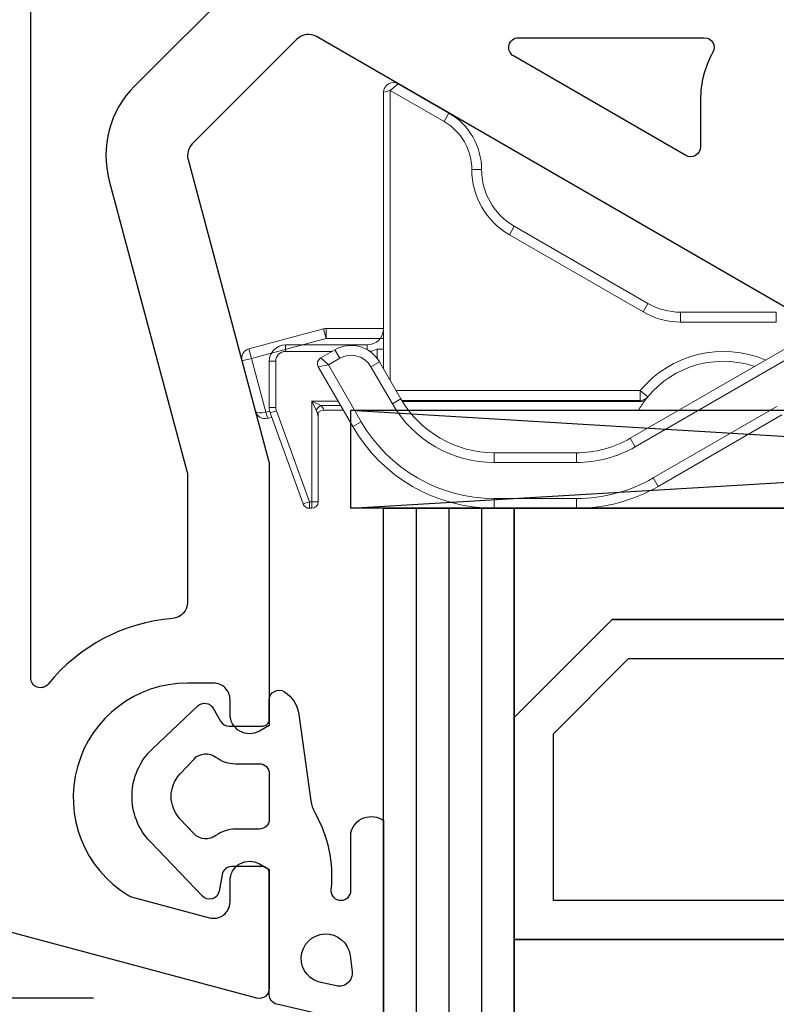
# Model space of a CAD drawing. Units: millimetres. Extents: x 72186 to 96346, y -46733 to -29533.
# Drawn here: x 77253 to 77276, y -33690 to -33660 of the extents above; entities that cross this region are included whole.
import ezdxf

# ---------------------------------------------------------------- set-up
doc = ezdxf.new("R2010")
doc.units = ezdxf.units.MM
for name, color, linetype in [('AIR_1', 7, 'Continuous'), ('BRIDGE_PACKER', 7, 'Continuous'), ('GLASS_GLASS_0', 7, 'Continuous'), ('GLASS_SPACER_GASKET', 7, 'Continuous'), ('GLASS_SPACER_INSIDE_0', 7, 'Continuous'), ('GLASS_SPACER_OUTSIDE_0', 7, 'Continuous'), ('GLAZING_PACKER', 7, 'Continuous'), ('HATCH_GLASS', 7, 'Continuous'), ('ościeżnica', 30, 'Continuous'), ('P', 7, 'Continuous'), ('VEKA_GASKET_AUSSEN', 6, 'Continuous'), ('VEKA_GASKET_INNEN', 6, 'Continuous')]:
    doc.layers.add(name, color=color, linetype=linetype)
doc.styles.get("Standard").update_dxf_attribs({"font": 'arial.ttf'})
doc.dimstyles.new('główny', dxfattribs={"dimtxt": 10, "dimasz": 3, "dimexe": 1, "dimexo": 5, "dimgap": 2, "dimtad": 1, "dimdec": 1, "dimrnd": 0.05, "dimdsep": 46, "dimtxsty": 'Standard', "dimcen": 1.5, "dimclrd": 5, "dimclre": 5, "dimclrt": 1, "dimadec": 1, "dimazin": 2, "dimtfac": 1, "dimtdec": 1, "dimtofl": 0, "dimtmove": 0, "dimatfit": 3, "dimfxl": 1, "dimtolj": 1, "dimtzin": 0, "dimarcsym": 0})

# ---------------------------------------------------------------- blocks, each defined once
blk = doc.blocks.new('JOIN_INSERT_17_259807746326962')
at = {"layer": 'VEKA_GASKET_AUSSEN', "linetype": 'Continuous', "lineweight": -3}
blk.add_lwpolyline([(3.89, 2.815, -0.443374), (4.189, 3.144), (4.2, 3.144, -0.414214), (4.5, 2.844), (4.5, 1.083, 0.538154), (5.5, 0.704), (5.5, 7.006, 0.123079), (5.255, 7.023), (2.233, 6.325, 0.349216), (2, 6.033), (2, 2.316, -0.414214), (1.8, 2.116), (0.852, 2.116, -0.36397), (0.556, 2.364), (0.467, 2.868, 0.614619), (-0.045, 3.023), (-1.646, 1.348, 0.415767), (-1.574, -1.487), (-0.183, -2.802, 0.484461), (0.282, -2.734), (0.513, -2.334, -0.267949), (0.773, -2.184), (1.8, -2.184, -0.414214), (2, -2.384), (2, -2.984, 0.598624), (2.466, -3.234, 0.214293), (2.903, -2.54), (3.274, 0.104, -0.093804), (3.393, 0.456, 0.154259)], format="xyb", close=True, dxfattribs=at)
at = {"layer": 'VEKA_GASKET_INNEN', "linetype": 'Continuous', "lineweight": -3}
for points in [[(4.475, 4.834), (4.535, 5.326, 0.520567), (4.048, 5.765), (3.639, 5.67, 2.050304)], [(2, 0.666, 0.414214), (1.7, 0.966), (0.967, 0.966, -0.162813), (0.366, 1.167, 0.38357), (-0.301, 1.109), (-0.731, 0.649, 0.394397), (-0.731, -0.717), (-0.301, -1.177, 0.38357), (0.366, -1.235, -0.162813), (0.967, -1.034), (1.7, -1.034, 0.414214), (2, -0.734)]]:
    blk.add_lwpolyline(points, format="xyb", close=True, dxfattribs=at)
blk = doc.blocks.new('JOIN_INSERT_7_259808361026962')
at = {"layer": 'BRIDGE_PACKER', "lineweight": 0, "ltscale": 0.074108}
for p, q in [((-85.47, 15.083), (-84.456, 17.869)), ((-85.282, 15.015), (-84.268, 17.801))]:
    blk.add_line(p, q, dxfattribs=at)
at = {"layer": 'BRIDGE_PACKER', "lineweight": 0, "ltscale": 0.005}
for p, q in [((-84.456, 17.869), (-84.268, 17.801)), ((-84.268, 18.001), (-84.268, 17.801)), ((-84.2, 18.001), (-84.2, 17.801)), ((-84, 17.801), (-84.2, 17.801)), ((-85.47, 15.083), (-85.282, 15.015)), ((-85.5, 14.912), (-85.3, 14.912)), ((-85.5, 13.501), (-85.3, 13.501)), ((-85, 13.001), (-85, 13.201)), ((-82.2, 13.133), (-82, 13.133))]:
    blk.add_line(p, q, dxfattribs=at)
at = {"layer": 'BRIDGE_PACKER', "lineweight": 0, "ltscale": 0.001701}
for p, q in [((-84.268, 18.001), (-84.2, 18.001)), ((-84.268, 17.801), (-84.2, 17.801))]:
    blk.add_line(p, q, dxfattribs=at)
at = {"layer": 'BRIDGE_PACKER', "lineweight": 0, "ltscale": 0.077071}
blk.add_line((-84.2, 17.801), (-84.2, 14.718), dxfattribs=at)
at = {"layer": 'BRIDGE_PACKER', "lineweight": 0, "ltscale": 0.062929}
blk.add_line((-84, 17.801), (-84, 15.283), dxfattribs=at)
at = {"layer": 'BRIDGE_PACKER', "lineweight": 0, "ltscale": 0.062831}
for p, q in [((-78.613, 18.001), (-76.1, 18.001)), ((-78.613, 17.701), (-76.1, 17.701)), ((-78.613, 16.601), (-76.1, 16.601)), ((-78.613, 16.301), (-76.1, 16.301))]:
    blk.add_line(p, q, dxfattribs=at)
at = {"layer": 'BRIDGE_PACKER', "lineweight": 0, "ltscale": 0.0075}
for p, q in [((-78.613, 18.001), (-78.613, 17.701)), ((-76.1, 18.001), (-76.1, 17.701)), ((-73.6, 17.331), (-73.75, 17.071)), ((-78.613, 16.301), (-78.613, 16.601)), ((-76.1, 16.301), (-76.1, 16.601)), ((-74.45, 15.858), (-74.3, 16.118)), ((-82.943, 15.501), (-82.684, 15.351)), ((-81.471, 14.651), (-81.731, 14.801)), ((-74.146, 14.701), (-74.146, 14.401)), ((-73.914, 14.591), (-74.146, 14.401)), ((-82.126, 13.517), (-82.386, 13.667)), ((-86.043, 13.413), (-86.333, 13.49)), ((-86.121, 13.123), (-86.043, 13.413)), ((-83.492, 13.151), (-83.342, 13.41)), ((-83.836, 12.511), (-83.758, 12.801)), ((-83.758, 12.801), (-83.758, 12.501)), ((-72.909, 12.001), (-72.909, 12.301)), ((-69.98, 12.001), (-69.98, 12.301)), ((-73.909, 11.733), (-74.059, 11.992)), ((-78, 9.37), (-78.15, 9.63)), ((-79, 7.638), (-79.3, 7.638)), ((-80, 5.906), (-80.15, 6.166))]:
    blk.add_line(p, q, dxfattribs=at)
at = {"layer": 'BRIDGE_PACKER', "lineweight": 0, "ltscale": 0.109401}
for p, q in [((-69.81, 15.143), (-73.6, 17.331)), ((-69.96, 14.883), (-73.75, 17.071))]:
    blk.add_line(p, q, dxfattribs=at)
at = {"layer": 'BRIDGE_PACKER', "lineweight": 0, "ltscale": 0.140885}
for p, q in [((-74.3, 16.118), (-69.42, 13.301)), ((-74.45, 15.858), (-69.57, 13.041))]:
    blk.add_line(p, q, dxfattribs=at)
at = {"layer": 'BRIDGE_PACKER', "lineweight": 0, "ltscale": 0.052735}
blk.add_line((-83.998, 13.674), (-82.943, 15.501), dxfattribs=at)
at = {"layer": 'BRIDGE_PACKER', "lineweight": 0, "ltscale": 0.003535}
blk.add_line((-85.603, 15.055), (-85.566, 15.191), dxfattribs=at)
at = {"layer": 'BRIDGE_PACKER', "lineweight": 0, "ltscale": 0.001464}
blk.add_line((-85.566, 15.191), (-85.551, 15.248), dxfattribs=at)
at = {"layer": 'BRIDGE_PACKER', "lineweight": 0, "ltscale": 0.028076}
blk.add_line((-85.422, 15.214), (-85.551, 15.248), dxfattribs=at)
at = {"layer": 'BRIDGE_PACKER', "lineweight": 0, "ltscale": 0.005497}
blk.add_line((-84, 15.064), (-84, 15.283), dxfattribs=at)
at = {"layer": 'BRIDGE_PACKER', "lineweight": 0, "ltscale": 0.050235}
blk.add_line((-83.688, 13.61), (-82.684, 15.351), dxfattribs=at)
at = {"layer": 'BRIDGE_PACKER', "lineweight": 0, "ltscale": 0.04}
blk.add_line((-86.333, 13.49), (-85.919, 15.036), dxfattribs=at)
at = {"layer": 'BRIDGE_PACKER', "lineweight": 0, "ltscale": 0.0425}
blk.add_line((-86.043, 13.413), (-85.603, 15.055), dxfattribs=at)
at = {"layer": 'BRIDGE_PACKER', "lineweight": 0, "ltscale": 6.87298e-05}
blk.add_line((-85.919, 15.035), (-85.918, 15.038), dxfattribs=at)
at = {"layer": 'BRIDGE_PACKER', "lineweight": 0, "ltscale": 0.029363}
blk.add_line((-85.603, 15.055), (-85.487, 15.024), dxfattribs=at)
at = {"layer": 'BRIDGE_PACKER', "lineweight": 0, "ltscale": 0.035296}
for p, q in [((-85.5, 13.501), (-85.5, 14.912)), ((-85.3, 13.501), (-85.3, 14.912))]:
    blk.add_line(p, q, dxfattribs=at)
at = {"layer": 'BRIDGE_PACKER', "lineweight": 0, "ltscale": 0.007906}
for p, q in [((-84.2, 14.718), (-84.059, 15.001)), ((-84.2, 14.718), (-83.917, 14.859)), ((-83.998, 13.674), (-83.688, 13.61)), ((-83.925, 13.401), (-83.688, 13.61))]:
    blk.add_line(p, q, dxfattribs=at)
at = {"layer": 'BRIDGE_PACKER', "lineweight": 0, "ltscale": 0.015086}
blk.add_line((-83.314, 14.859), (-83.917, 14.859), dxfattribs=at)
at = {"layer": 'BRIDGE_PACKER', "lineweight": 0, "ltscale": 0.015007}
blk.add_line((-83.832, 15.001), (-83.232, 15.001), dxfattribs=at)
blk.add_line((-83.832, 15.001), (-83.232, 15.001), dxfattribs=at)
at = {"layer": 'BRIDGE_PACKER', "lineweight": 0, "ltscale": 0.015008}
blk.add_line((-83.832, 15.001), (-83.232, 15.001), dxfattribs=at)
blk.add_line((-83.832, 15.001), (-83.232, 15.001), dxfattribs=at)
at = {"layer": 'BRIDGE_PACKER', "lineweight": 0, "ltscale": 0.015009}
blk.add_line((-83.832, 15.001), (-83.232, 15.001), dxfattribs=at)
blk.add_line((-83.832, 15.001), (-83.232, 15.001), dxfattribs=at)
at = {"layer": 'BRIDGE_PACKER', "lineweight": 0, "ltscale": 0.01501}
blk.add_line((-83.832, 15.001), (-83.232, 15.001), dxfattribs=at)
at = {"layer": 'BRIDGE_PACKER', "lineweight": 0, "ltscale": 0.014864}
blk.add_line((-83.827, 15.001), (-83.232, 15.001), dxfattribs=at)
at = {"layer": 'BRIDGE_PACKER', "lineweight": 0, "ltscale": 0.014868}
blk.add_line((-83.827, 15.001), (-83.232, 15.001), dxfattribs=at)
at = {"layer": 'BRIDGE_PACKER', "lineweight": 0, "ltscale": 0.014872}
blk.add_line((-83.827, 15.001), (-83.232, 15.001), dxfattribs=at)
at = {"layer": 'BRIDGE_PACKER', "lineweight": 0, "ltscale": 0.014875}
blk.add_line((-83.827, 15.001), (-83.232, 15.001), dxfattribs=at)
at = {"layer": 'BRIDGE_PACKER', "lineweight": 0, "ltscale": 0.014878}
blk.add_line((-83.827, 15.001), (-83.232, 15.001), dxfattribs=at)
at = {"layer": 'BRIDGE_PACKER', "lineweight": 0, "ltscale": 0.01488}
blk.add_line((-83.827, 15.001), (-83.232, 15.001), dxfattribs=at)
at = {"layer": 'BRIDGE_PACKER', "lineweight": 0, "ltscale": 0.014859}
blk.add_line((-83.826, 15.001), (-83.232, 15.001), dxfattribs=at)
at = {"layer": 'BRIDGE_PACKER', "lineweight": 0, "ltscale": 0.014845}
blk.add_line((-83.826, 15.001), (-83.232, 15.001), dxfattribs=at)
at = {"layer": 'BRIDGE_PACKER', "lineweight": 0, "ltscale": 0.014844}
blk.add_line((-83.826, 15.001), (-83.232, 15.001), dxfattribs=at)
at = {"layer": 'BRIDGE_PACKER', "lineweight": 0, "ltscale": 0.032735}
for p, q in [((-82.386, 13.667), (-81.731, 14.801)), ((-82.126, 13.517), (-81.471, 14.651))]:
    blk.add_line(p, q, dxfattribs=at)
at = {"layer": 'BRIDGE_PACKER', "lineweight": 0, "ltscale": 0.176002}
blk.add_line((-81.238, 15.001), (-74.198, 15.001), dxfattribs=at)
blk.add_line((-81.238, 15.001), (-74.198, 15.001), dxfattribs=at)
blk.add_line((-81.238, 15.001), (-74.198, 15.001), dxfattribs=at)
blk.add_line((-81.238, 15.001), (-74.198, 15.001), dxfattribs=at)
blk.add_line((-81.238, 15.001), (-74.198, 15.001), dxfattribs=at)
blk.add_line((-81.238, 15.001), (-74.198, 15.001), dxfattribs=at)
blk.add_line((-81.238, 15.001), (-74.198, 15.001), dxfattribs=at)
blk.add_line((-81.238, 15.001), (-74.198, 15.001), dxfattribs=at)
at = {"layer": 'BRIDGE_PACKER', "lineweight": 0, "ltscale": 0.176001}
blk.add_line((-81.238, 15.001), (-74.198, 15.001), dxfattribs=at)
blk.add_line((-81.238, 15.001), (-74.198, 15.001), dxfattribs=at)
blk.add_line((-81.238, 15.001), (-74.198, 15.001), dxfattribs=at)
blk.add_line((-81.238, 15.001), (-74.198, 15.001), dxfattribs=at)
blk.add_line((-81.238, 15.001), (-74.198, 15.001), dxfattribs=at)
blk.add_line((-81.238, 15.001), (-74.198, 15.001), dxfattribs=at)
blk.add_line((-81.238, 15.001), (-74.198, 15.001), dxfattribs=at)
blk.add_line((-81.238, 15.001), (-74.198, 15.001), dxfattribs=at)
at = {"layer": 'BRIDGE_PACKER', "lineweight": 0, "ltscale": 0.145048}
blk.add_line((-80, 15.001), (-74.198, 15.001), dxfattribs=at)
blk.add_line((-80, 15.001), (-74.198, 15.001), dxfattribs=at)
blk.add_line((-80, 15.001), (-74.198, 15.001), dxfattribs=at)
blk.add_line((-80, 15.001), (-74.198, 15.001), dxfattribs=at)
blk.add_line((-80, 15.001), (-74.198, 15.001), dxfattribs=at)
blk.add_line((-80, 15.001), (-74.198, 15.001), dxfattribs=at)
blk.add_line((-80, 15.001), (-74.198, 15.001), dxfattribs=at)
blk.add_line((-80, 15.001), (-74.198, 15.001), dxfattribs=at)
blk.add_line((-80, 15.001), (-74.198, 15.001), dxfattribs=at)
blk.add_line((-80, 15.001), (-74.198, 15.001), dxfattribs=at)
blk.add_line((-80, 15.001), (-74.198, 15.001), dxfattribs=at)
blk.add_line((-80, 15.001), (-74.198, 15.001), dxfattribs=at)
blk.add_line((-80, 15.001), (-74.198, 15.001), dxfattribs=at)
blk.add_line((-80, 15.001), (-74.198, 15.001), dxfattribs=at)
blk.add_line((-80, 15.001), (-74.198, 15.001), dxfattribs=at)
blk.add_line((-80, 15.001), (-74.198, 15.001), dxfattribs=at)
blk.add_line((-80, 15.001), (-74.198, 15.001), dxfattribs=at)
blk.add_line((-80, 15.001), (-74.198, 15.001), dxfattribs=at)
blk.add_line((-80, 15.001), (-74.198, 15.001), dxfattribs=at)
blk.add_line((-80, 15.001), (-74.198, 15.001), dxfattribs=at)
at = {"layer": 'BRIDGE_PACKER', "lineweight": 0, "ltscale": 0.138917}
blk.add_line((-80, 15.001), (-74.443, 15.001), dxfattribs=at)
blk.add_line((-80, 15.001), (-74.443, 15.001), dxfattribs=at)
at = {"layer": 'BRIDGE_PACKER', "lineweight": 0, "ltscale": 0.117488}
blk.add_line((-80, 15.001), (-75.3, 15.001), dxfattribs=at)
blk.add_line((-80, 15.001), (-75.3, 15.001), dxfattribs=at)
at = {"layer": 'BRIDGE_PACKER', "lineweight": 0, "ltscale": 0.09606}
blk.add_line((-80, 15.001), (-76.158, 15.001), dxfattribs=at)
blk.add_line((-80, 15.001), (-76.158, 15.001), dxfattribs=at)
at = {"layer": 'BRIDGE_PACKER', "lineweight": 0, "ltscale": 0.074631}
blk.add_line((-80, 15.001), (-77.015, 15.001), dxfattribs=at)
blk.add_line((-80, 15.001), (-77.015, 15.001), dxfattribs=at)
at = {"layer": 'BRIDGE_PACKER', "lineweight": 0, "ltscale": 0.054685}
blk.add_line((-80, 15.001), (-77.813, 15.001), dxfattribs=at)
blk.add_line((-80, 15.001), (-77.813, 15.001), dxfattribs=at)
at = {"layer": 'BRIDGE_PACKER', "lineweight": 0, "ltscale": 0.044566}
blk.add_line((-80, 15.001), (-78.217, 15.001), dxfattribs=at)
blk.add_line((-80, 15.001), (-78.217, 15.001), dxfattribs=at)
at = {"layer": 'BRIDGE_PACKER', "lineweight": 0, "ltscale": 0.040643}
blk.add_line((-80, 15.001), (-78.374, 15.001), dxfattribs=at)
blk.add_line((-80, 15.001), (-78.374, 15.001), dxfattribs=at)
at = {"layer": 'BRIDGE_PACKER', "lineweight": 0, "ltscale": 0.041402}
blk.add_line((-80, 15.001), (-78.344, 15.001), dxfattribs=at)
blk.add_line((-80, 15.001), (-78.344, 15.001), dxfattribs=at)
at = {"layer": 'BRIDGE_PACKER', "lineweight": 0, "ltscale": 0.047091}
blk.add_line((-80, 15.001), (-78.116, 15.001), dxfattribs=at)
blk.add_line((-80, 15.001), (-78.116, 15.001), dxfattribs=at)
at = {"layer": 'BRIDGE_PACKER', "lineweight": 0, "ltscale": 0.060392}
blk.add_line((-80, 15.001), (-77.584, 15.001), dxfattribs=at)
blk.add_line((-80, 15.001), (-77.584, 15.001), dxfattribs=at)
at = {"layer": 'BRIDGE_PACKER', "lineweight": 0, "ltscale": 0.081774}
blk.add_line((-80, 15.001), (-76.729, 15.001), dxfattribs=at)
blk.add_line((-80, 15.001), (-76.729, 15.001), dxfattribs=at)
at = {"layer": 'BRIDGE_PACKER', "lineweight": 0, "ltscale": 0.103203}
blk.add_line((-80, 15.001), (-75.872, 15.001), dxfattribs=at)
blk.add_line((-80, 15.001), (-75.872, 15.001), dxfattribs=at)
at = {"layer": 'BRIDGE_PACKER', "lineweight": 0, "ltscale": 0.124631}
blk.add_line((-80, 15.001), (-75.015, 15.001), dxfattribs=at)
blk.add_line((-80, 15.001), (-75.015, 15.001), dxfattribs=at)
at = {"layer": 'BRIDGE_PACKER', "lineweight": 0, "ltscale": 0.143221}
blk.add_line((-79.927, 15.001), (-74.198, 15.001), dxfattribs=at)
blk.add_line((-79.927, 15.001), (-74.198, 15.001), dxfattribs=at)
at = {"layer": 'BRIDGE_PACKER', "lineweight": 0, "ltscale": 0.137377}
blk.add_line((-79.693, 15.001), (-74.198, 15.001), dxfattribs=at)
blk.add_line((-79.693, 15.001), (-74.198, 15.001), dxfattribs=at)
at = {"layer": 'BRIDGE_PACKER', "lineweight": 0, "ltscale": 0.125921}
blk.add_line((-79.235, 15.001), (-74.198, 15.001), dxfattribs=at)
blk.add_line((-79.235, 15.001), (-74.198, 15.001), dxfattribs=at)
at = {"layer": 'BRIDGE_PACKER', "lineweight": 0, "ltscale": 0.100048}
blk.add_line((-78.2, 15.001), (-74.198, 15.001), dxfattribs=at)
blk.add_line((-78.2, 15.001), (-74.198, 15.001), dxfattribs=at)
at = {"layer": 'BRIDGE_PACKER', "lineweight": 0, "ltscale": 0.020116}
blk.add_line((-83.395, 14.718), (-84.2, 14.718), dxfattribs=at)
at = {"layer": 'BRIDGE_PACKER', "lineweight": 0, "ltscale": 0.182402}
blk.add_line((-74.146, 14.701), (-81.442, 14.701), dxfattribs=at)
at = {"layer": 'BRIDGE_PACKER', "lineweight": 0, "ltscale": 0.181957}
blk.add_line((-81.424, 14.73), (-74.146, 14.73), dxfattribs=at)
at = {"layer": 'BRIDGE_PACKER', "lineweight": 0, "ltscale": 0.000732231}
blk.add_line((-74.146, 14.73), (-74.146, 14.701), dxfattribs=at)
at = {"layer": 'BRIDGE_PACKER', "lineweight": 0, "ltscale": 0.003471}
blk.add_line((-73.914, 14.591), (-74, 14.701), dxfattribs=at)
at = {"layer": 'BRIDGE_PACKER', "lineweight": 0, "ltscale": 0.186747}
blk.add_line((-74.146, 14.401), (-81.615, 14.401), dxfattribs=at)
at = {"layer": 'BRIDGE_PACKER', "lineweight": 0, "ltscale": 0.221686}
blk.add_line((-81.8, 5.213), (-81.8, 14.081), dxfattribs=at)
at = {"layer": 'BRIDGE_PACKER', "lineweight": 0, "ltscale": 0.01}
blk.add_line((-83.688, 13.61), (-83.342, 13.41), dxfattribs=at)
at = {"layer": 'BRIDGE_PACKER', "lineweight": 0, "ltscale": 0.211582}
blk.add_line((-82, 13.735), (-82, 5.271), dxfattribs=at)
at = {"layer": 'BRIDGE_PACKER', "lineweight": 0, "ltscale": 0.059137}
for p, q in [((-83.758, 12.801), (-86.043, 13.413)), ((-83.836, 12.511), (-86.121, 13.123))]:
    blk.add_line(p, q, dxfattribs=at)
at = {"layer": 'BRIDGE_PACKER', "lineweight": 0, "ltscale": 0.0125}
blk.add_line((-83.925, 13.401), (-83.492, 13.151), dxfattribs=at)
at = {"layer": 'BRIDGE_PACKER', "lineweight": 0, "ltscale": 0.006822}
blk.add_line((-82.2, 13.406), (-82.2, 13.133), dxfattribs=at)
at = {"layer": 'BRIDGE_PACKER', "lineweight": 0, "ltscale": 0.035538}
blk.add_line((-83.578, 13.201), (-85, 13.201), dxfattribs=at)
at = {"layer": 'BRIDGE_PACKER', "lineweight": 0, "ltscale": 0.0625}
blk.add_line((-82.5, 13.001), (-85, 13.001), dxfattribs=at)
at = {"layer": 'BRIDGE_PACKER', "lineweight": 0, "ltscale": 0.003627}
blk.add_line((-82.5, 13.001), (-82.5, 13.146), dxfattribs=at)
at = {"layer": 'BRIDGE_PACKER', "lineweight": 0, "ltscale": 0.06724}
blk.add_line((-82.1, 12.801), (-83.758, 12.801), dxfattribs=at)
at = {"layer": 'BRIDGE_PACKER', "lineweight": 0, "ltscale": 0.001522}
blk.add_line((-82, 12.801), (-82.061, 12.801), dxfattribs=at)
at = {"layer": 'BRIDGE_PACKER', "lineweight": 0, "ltscale": 0.069741}
blk.add_line((-82, 12.501), (-83.758, 12.501), dxfattribs=at)
at = {"layer": 'BRIDGE_PACKER', "lineweight": 0, "ltscale": 0.073205}
for p, q in [((-69.98, 12.301), (-72.909, 12.301)), ((-69.98, 12.001), (-72.909, 12.001))]:
    blk.add_line(p, q, dxfattribs=at)
at = {"layer": 'BRIDGE_PACKER', "lineweight": 0, "ltscale": 0.118109}
for p, q in [((-74.059, 11.992), (-78.15, 9.63)), ((-73.909, 11.733), (-78, 9.37))]:
    blk.add_line(p, q, dxfattribs=at)
at = {"layer": 'BRIDGE_PACKER', "lineweight": 0, "ltscale": 0.047631}
blk.add_line((-81.8, 5.213), (-80.15, 6.166), dxfattribs=at)
at = {"layer": 'BRIDGE_PACKER', "lineweight": 0, "ltscale": 0.044745}
blk.add_line((-81.55, 5.011), (-80, 5.906), dxfattribs=at)
at = {"layer": 'BRIDGE_PACKER', "lineweight": 0, "ltscale": 0.001524}
blk.add_line((-82, 5.271), (-81.941, 5.254), dxfattribs=at)
at = {"layer": 'BRIDGE_PACKER', "lineweight": 0, "ltscale": 0.00368}
blk.add_line((-81.941, 5.254), (-81.8, 5.213), dxfattribs=at)
at = {"layer": 'BRIDGE_PACKER', "lineweight": 0, "ltscale": 0.008036}
blk.add_line((-81.8, 5.213), (-81.55, 5.011), dxfattribs=at)
at = {"layer": 'BRIDGE_PACKER', "lineweight": 0}
for centre, radius, start, end in [((-84.268, 17.801), 0.2, 90, 160), ((-84.2, 17.801), 0.2, 0, 90), ((-78.613, 13.001), 5, 90, 150), ((-76.1, 13.001), 5, 60, 90), ((-78.613, 13.001), 4.7, 90, 150), ((-76.1, 13.001), 4.7, 60, 90), ((-78.613, 13.001), 3.6, 90, 150), ((-76.1, 13.001), 3.6, 60, 90), ((-78.613, 13.001), 3.3, 90, 150), ((-76.1, 13.001), 3.3, 60, 90), ((-85.629, 14.958), 0.3, 75, 165), ((-85, 14.912), 0.5, 160, 180), ((-84.655, 15.269), 0.654, 335.7651, 1.2719), ((-85, 14.912), 0.3, 160, 180.0001), ((-83.764, 15.154), 0.332, 207.4602, 242.5398), ((-83.835, 15.253), 0.252, 228.9347, 272.1074), ((-83.835, 15.253), 0.252, 228.9346, 272.1074), ((-84.2, 15.142), 0.4, 315, 339.2952), ((-71.6, 16.501), 3, 210, 216.8075), ((-74.146, 14.33), 0.4, 68.9572, 90.0001), ((-74.146, 14.401), 0.3, 39.5212, 90), ((-71.6, 16.501), 3, 219.5212, 288.6723), ((-71.6, 16.501), 3.3, 219.5212, 293.1064), ((-83.825, 13.574), 0.2, 150, 240), ((-82.992, 14.017), 0.7, 240, 330), ((-86.043, 13.413), 0.3, 165, 255), ((-85, 13.501), 0.5, 180, 270), ((-85, 13.501), 0.3, 180, 270.0001), ((-82.992, 14.017), 1, 240, 330), ((-82.5, 12.501), 0.5, 0, 90), ((-82.5, 12.501), 0.7, 64.6231, 83.4638), ((-83.758, 12.801), 0.3, 255, 270), ((-72.909, 10.001), 2.3, 90, 120), ((-72.909, 10.001), 2, 90, 120), ((-77, 7.638), 2.3, 120, 180), ((-77, 7.638), 2, 120, 180), ((-81, 7.638), 1.7, 300, 360), ((-81, 7.638), 2, 300, 0), ((-81.7, 5.271), 0.3, 180, 300)]:
    blk.add_arc(centre, radius, start, end, dxfattribs=at)
blk.add_ellipse((-85.629, 14.958), major_axis=(0.29, -0.078), ratio=0.333333, start_param=1.570797, end_param=3.141593, dxfattribs=at)
blk = doc.blocks.new('*D368')
at = {"layer": 'Defpoints', "color": 0, "transparency": 16777216}
for p in [(77192.09, -33617.22), (77245.152, -33617.22), (77245.152, -35767.22)]:
    blk.add_point(p, dxfattribs=at)
at = {"layer": 'P', "color": 5, "lineweight": -2, "transparency": 16777216}
for p, q in [((77240.152, -33617.22), (77191.09, -33617.22)), ((77240.152, -35767.22), (77191.09, -35767.22))]:
    blk.add_line(p, q, dxfattribs=at)
at = {"layer": 'P', "color": 5, "linetype": 'Continuous', "lineweight": -2, "transparency": 16777216}
blk.add_line((77192.09, -35764.22), (77192.09, -33620.22), dxfattribs=at)
at = {"layer": 'P', "color": 5, "transparency": 16777216}
for points in [[(77191.59, -33620.22), (77192.59, -33620.22), (77192.09, -33617.22)], [(77191.59, -35764.22), (77192.59, -35764.22), (77192.09, -35767.22)]]:
    blk.add_solid(points, dxfattribs=at)
at = {"layer": 'P', "color": 1, "transparency": 16777216, "insert": (77151.797, -34692.22), "char_height": 75, "attachment_point": 5, "rotation": 90}
blk.add_mtext('\\A1;H = 2150', dxfattribs=at)
blk = doc.blocks.new('*D405')
at = {"layer": 'Defpoints', "color": 0, "transparency": 16777216}
for p in [(77245.187, -33617.22), (77232.849, -33690.209), (77259.775, -33690.209)]:
    blk.add_point(p, dxfattribs=at)
at = {"layer": 'P', "color": 5, "lineweight": -2, "transparency": 16777216}
for p, q in [((77240.187, -33617.22), (77231.849, -33617.22)), ((77254.775, -33690.209), (77231.849, -33690.209))]:
    blk.add_line(p, q, dxfattribs=at)
at = {"layer": 'P', "color": 5, "linetype": 'Continuous', "lineweight": -2, "transparency": 16777216}
blk.add_line((77232.849, -33620.22), (77232.849, -33687.209), dxfattribs=at)
at = {"layer": 'P', "color": 5, "transparency": 16777216}
for points in [[(77232.349, -33620.22), (77233.349, -33620.22), (77232.849, -33617.22)], [(77232.349, -33687.209), (77233.349, -33687.209), (77232.849, -33690.209)]]:
    blk.add_solid(points, dxfattribs=at)
at = {"layer": 'P', "color": 1, "transparency": 16777216, "insert": (77225.739, -33653.715), "char_height": 10, "attachment_point": 5, "rotation": 90}
blk.add_mtext('\\A1;73', dxfattribs=at)

msp = doc.modelspace()

# ---------------------------------------------------------------- linework, layer by layer
at = {"layer": 'AIR_1', "lineweight": -3}
for p, q in [((77267.652, -33688.42), (77285.652, -33688.42)), ((77267.652, -33705.22), (77267.652, -33688.42))]:
    msp.add_line(p, q, dxfattribs=at)
at = {"layer": 'GLASS_GLASS_0', "lineweight": -3}
for p, q in [((77263.652, -33675.22), (77267.652, -33675.22)), ((77263.652, -33705.22), (77263.652, -33675.22)), ((77267.652, -33675.22), (77267.652, -33705.22))]:
    msp.add_line(p, q, dxfattribs=at)
at = {"layer": 'GLASS_SPACER_GASKET', "lineweight": -3}
for p, q in [((77267.652, -33675.22), (77285.652, -33675.22)), ((77267.652, -33681.62), (77267.652, -33675.22)), ((77270.652, -33678.62), (77267.652, -33681.62)), ((77282.652, -33678.62), (77270.652, -33678.62))]:
    msp.add_line(p, q, dxfattribs=at)
at = {"layer": 'GLASS_SPACER_INSIDE_0', "lineweight": -3}
for p, q in [((77268.852, -33682.12), (77271.152, -33679.82)), ((77271.152, -33679.82), (77282.152, -33679.82)), ((77268.852, -33687.22), (77268.852, -33682.12)), ((77284.452, -33687.22), (77268.852, -33687.22))]:
    msp.add_line(p, q, dxfattribs=at)
at = {"layer": 'GLASS_SPACER_OUTSIDE_0', "lineweight": -3}
for p, q in [((77267.652, -33681.62), (77270.652, -33678.62)), ((77270.652, -33678.62), (77282.652, -33678.62)), ((77267.652, -33688.42), (77267.652, -33681.62)), ((77285.652, -33688.42), (77267.652, -33688.42))]:
    msp.add_line(p, q, dxfattribs=at)
at = {"layer": 'GLAZING_PACKER', "lineweight": -3}
for p, q in [((77262.652, -33672.22), (77312.652, -33672.22)), ((77262.652, -33675.22), (77262.652, -33672.22)), ((77312.652, -33675.22), (77262.652, -33675.22))]:
    msp.add_line(p, q, dxfattribs=at)
at = {"layer": 'GLAZING_PACKER', "extrusion": (-0.059892, -0.998205, 0)}
msp.add_line((77262.652, -33672.22), (77312.652, -33675.22), dxfattribs=at)
at = {"layer": 'GLAZING_PACKER', "extrusion": (0.059892, -0.998205, 0)}
msp.add_line((77262.652, -33675.22), (77312.652, -33672.22), dxfattribs=at)
at = {"layer": 'HATCH_GLASS', "extrusion": (-1, 1.22465e-16, 0)}
for p, q in [((77264.652, -33675.22), (77264.652, -33705.22)), ((77265.652, -33675.22), (77265.652, -33705.22)), ((77266.652, -33675.22), (77266.652, -33705.22))]:
    msp.add_line(p, q, dxfattribs=at)
at = {"layer": 'ościeżnica', "lineweight": -3}
for points in [[(77255.255, -33665.198), (77257.635, -33674.083, -0.065543), (77257.652, -33674.212), (77257.652, -33678.091, -0.389983), (77257.194, -33678.589, 0.203921), (77253.385, -33680.6, -0.705967), (77252.852, -33680.41), (77252.852, -33655.645, -0.198912), (77252.999, -33655.291), (77255.12, -33653.17, -0.414214), (77255.827, -33653.17), (77260.531, -33657.874, -0.55841), (77260.413, -33658.371, 0.117109), (77259.233, -33659.098), (77256.031, -33662.3, 0.267949)], [(77273.729, -33661.265, 0.127227), (77273.352, -33662.72), (77273.352, -33664.163, -0.57735), (77272.902, -33664.423), (77267.631, -33661.379, -0.767327), (77267.781, -33660.82), (77273.466, -33660.82, -0.571562)]]:
    msp.add_lwpolyline(points, format="xyb", close=True, dxfattribs=at)
msp.add_lwpolyline([(77278.344, -33670.452), (77261.604, -33660.787, 0.339454), (77261, -33660.866), (77257.799, -33664.068, 0.267949), (77257.669, -33664.551), (77260.135, -33673.754, -0.065543), (77260.152, -33673.883), (77260.152, -33681.866), (77259.852, -33682.039, -0.57735), (77258.952, -33681.52), (77258.952, -33681.07, 0.414214), (77258.452, -33680.57), (77257.652, -33680.57, 0.759222), (77255.841, -33687.064, 0.070689), (77255.97, -33687.119), (77258.323, -33687.75, 0.493145), (77258.952, -33687.267), (77258.952, -33686.62, -0.57735), (77259.852, -33686.1), (77260.152, -33686.273), (77260.152, -33689.92, -0.493145), (77259.775, -33690.209), (77247.617, -33686.952, -0.339454)], format="xyb", dxfattribs=at)

# ---------------------------------------------------------------- block references
at = {"xscale": -1, "zscale": 0.2, "rotation": 180}
for name, p in [('JOIN_INSERT_7_259808361026962', (77345.652, -33657.22)), ('JOIN_INSERT_17_259807746326962', (77258.152, -33684.07))]:
    msp.add_blockref(name, p, dxfattribs=at)

# ---------------------------------------------------------------- dimensions: what is measured, and where the dimension line sits
at = {"layer": 'P'}
dim = msp.add_linear_dim(base=(77192.09, -33617.22), p1=(77245.152, -35767.22), p2=(77245.152, -33617.22), angle=90, text='H = <>', dimstyle='główny', override={"dimtxt": 75}, dxfattribs=at)
dim.commit()
dim.dimension.update_dxf_attribs({"geometry": '*D368', "text_midpoint": (77151.797, -34692.22)})
dim = msp.add_linear_dim(base=(77232.849, -33690.209), p1=(77245.187, -33617.22), p2=(77259.775, -33690.209), angle=90, dimstyle='główny', override={"dimtmove": 1}, dxfattribs=at)
dim.commit()
dim.dimension.update_dxf_attribs({"geometry": '*D405', "text_midpoint": (77225.739, -33653.715)})

doc.saveas('drawing.dxf')
